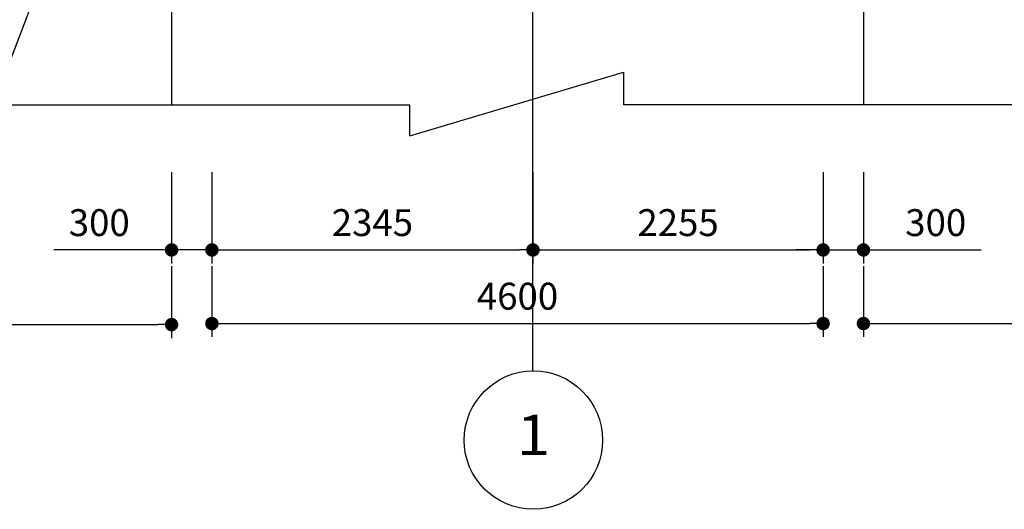
# Model space of a CAD drawing. Units: inches. Extents: x -100783 to 805882, y -15414 to 450282.
# Drawn here: x 96350 to 100015, y 98536 to 100357 of the extents above; entities that cross this region are included whole.
import ezdxf
from ezdxf.enums import TextEntityAlignment as Align

# ---------------------------------------------------------------- set-up
doc = ezdxf.new("R2010")
doc.units = ezdxf.units.IN
doc.header["$MEASUREMENT"] = 0
for name, color, linetype in [('1', 1, 'Continuous'), ('3', 3, 'Continuous'), ('7', 7, 'Continuous')]:
    doc.layers.add(name, color=color, linetype=linetype)
doc.styles.add('STYLE1', font='VNAVAN.TTF', dxfattribs={"width": 1.1})
doc.styles.add('STYLE2', font='romanc.shx', dxfattribs={"width": 0.8, "bigfont": 'vns.shx'})
doc.dimstyles.new('D1', dxfattribs={"dimscale": 50, "dimtxt": 2, "dimasz": 1, "dimexe": 1, "dimexo": 5, "dimgap": 1, "dimtad": 1, "dimdec": 0, "dimzin": 0, "dimdsep": 46, "dimtxsty": 'STYLE1', "dimblk1": 'DOT', "dimblk2": 'DOT', "dimsah": 1, "dimcen": 3, "dimclrt": 7, "dimadec": 0, "dimazin": 0, "dimtfac": 1, "dimtdec": 0, "dimtmove": 0, "dimatfit": 3, "dimldrblk": 'DOT', "dimfxl": 0, "dimtolj": 1, "dimtzin": 0, "dimarcsym": 0})
doc.dimstyles.new('D2', dxfattribs={"dimscale": 50, "dimtxt": 2, "dimasz": 1, "dimexe": 1, "dimexo": 12, "dimgap": 1, "dimtad": 1, "dimdec": 0, "dimzin": 0, "dimdsep": 46, "dimtxsty": 'STYLE1', "dimblk1": 'DOT', "dimblk2": 'DOT', "dimsah": 1, "dimcen": 3, "dimclrt": 256, "dimadec": 0, "dimazin": 0, "dimtfac": 1, "dimtdec": 0, "dimtmove": 0, "dimatfit": 3, "dimldrblk": 'DOT', "dimfxl": 0, "dimtolj": 1, "dimtzin": 0, "dimarcsym": 0})
doc.dimstyles.new('D3', dxfattribs={"dimscale": 50, "dimtxt": 2, "dimasz": 1, "dimexe": 1, "dimexo": 3, "dimgap": 1, "dimtad": 1, "dimdec": 0, "dimzin": 0, "dimdsep": 46, "dimtxsty": 'STYLE1', "dimcen": 3, "dimclrt": 256, "dimadec": 0, "dimazin": 0, "dimtfac": 1, "dimtdec": 0, "dimtmove": 0, "dimatfit": 3, "dimfxl": 0, "dimtolj": 1, "dimtzin": 0, "dimarcsym": 0})

# ---------------------------------------------------------------- blocks, each defined once
blk = doc.blocks.new('_DOT')
at = {"color": 0, "linetype": 'ByBlock'}
blk.add_line((-0.5, 0), (-1, 0), dxfattribs=at)
at = {"color": 0, "linetype": 'ByBlock', "const_width": 0.5}
blk.add_lwpolyline([(-0.25, 0, 1), (0.25, 0, 1)], format="xyb", close=True, dxfattribs=at)
blk = doc.blocks.new('*D28')
at = {"layer": '7', "color": 0, "lineweight": -2}
for p, q in [((97065.7, 99439.7), (97065.7, 99176.7)), ((99340.7, 99439.7), (99340.7, 99176.7)), ((97115.7, 99226.7), (99290.7, 99226.7))]:
    blk.add_line(p, q, dxfattribs=at)
at = {"layer": 'DEFPOINTS', "color": 0}
for p in [(97065.7, 100039.7), (99340.7, 100039.7), (99340.7, 99226.7)]:
    blk.add_point(p, dxfattribs=at)
at = {"layer": '7', "color": 0, "lineweight": -2, "xscale": 50, "yscale": 50, "zscale": 50, "rotation": 180}
blk.add_blockref('_DOT', (97065.7, 99226.7), dxfattribs=at)
at = {"layer": '7', "color": 0, "lineweight": -2, "xscale": 50, "yscale": 50, "zscale": 50}
blk.add_blockref('_DOT', (99340.7, 99226.7), dxfattribs=at)
at = {"layer": '7', "insert": (98203.2, 99328.4), "char_height": 100, "attachment_point": 5, "style": 'STYLE1'}
blk.add_mtext('\\A1;4600', dxfattribs=at)
blk = doc.blocks.new('*D29')
at = {"layer": '7', "color": 0, "lineweight": -2}
for p, q in [((97065.7, 99789.7), (97065.7, 99450.4)), ((98260.7, 99789.7), (98260.7, 99450.4)), ((97115.7, 99500.4), (98210.7, 99500.4))]:
    blk.add_line(p, q, dxfattribs=at)
at = {"layer": 'DEFPOINTS', "color": 0}
for p in [(97065.7, 100039.7), (98260.7, 100039.7), (98260.7, 99500.4)]:
    blk.add_point(p, dxfattribs=at)
at = {"layer": '7', "color": 0, "lineweight": -2, "xscale": 50, "yscale": 50, "zscale": 50, "rotation": 180}
blk.add_blockref('_DOT', (97065.7, 99500.4), dxfattribs=at)
at = {"layer": '7', "color": 0, "lineweight": -2, "xscale": 50, "yscale": 50, "zscale": 50}
blk.add_blockref('_DOT', (98260.7, 99500.4), dxfattribs=at)
at = {"layer": '7', "color": 7, "insert": (97663.2, 99602.1), "char_height": 100, "attachment_point": 5, "style": 'STYLE1'}
blk.add_mtext('\\A1;2345', dxfattribs=at)
blk = doc.blocks.new('*D32')
at = {"layer": '7', "color": 0, "lineweight": -2}
for p, q in [((95365.7, 99439.7), (95365.7, 99172.7)), ((96915.7, 99439.7), (96915.7, 99172.7)), ((95415.7, 99222.7), (96865.7, 99222.7))]:
    blk.add_line(p, q, dxfattribs=at)
at = {"layer": 'DEFPOINTS', "color": 0}
for p in [(95365.7, 100039.7), (96915.7, 100039.7), (96915.7, 99222.7)]:
    blk.add_point(p, dxfattribs=at)
at = {"layer": '7', "color": 0, "lineweight": -2, "xscale": 50, "yscale": 50, "zscale": 50, "rotation": 180}
blk.add_blockref('_DOT', (95365.7, 99222.7), dxfattribs=at)
at = {"layer": '7', "color": 0, "lineweight": -2, "xscale": 50, "yscale": 50, "zscale": 50}
blk.add_blockref('_DOT', (96915.7, 99222.7), dxfattribs=at)
at = {"layer": '7', "insert": (96140.7, 99324.4), "char_height": 100, "attachment_point": 5, "style": 'STYLE1'}
blk.add_mtext('\\A1;3100', dxfattribs=at)
blk = doc.blocks.new('*D33')
at = {"layer": '7', "color": 0, "lineweight": -2}
for p, q in [((96915.7, 99789.7), (96915.7, 99450.4)), ((97065.7, 99789.7), (97065.7, 99450.4)), ((96865.7, 99500.4), (96477.4, 99500.4)), ((97065.7, 99500.4), (96915.7, 99500.4)), ((97115.7, 99500.4), (97165.7, 99500.4))]:
    blk.add_line(p, q, dxfattribs=at)
at = {"layer": 'DEFPOINTS', "color": 0}
for p in [(96915.7, 100039.7), (97065.7, 100039.7), (96915.7, 99500.4)]:
    blk.add_point(p, dxfattribs=at)
at = {"layer": '7', "color": 0, "lineweight": -2, "xscale": 50, "yscale": 50, "zscale": 50}
blk.add_blockref('_DOT', (96915.7, 99500.4), dxfattribs=at)
at = {"layer": '7', "color": 0, "lineweight": -2, "xscale": 50, "yscale": 50, "zscale": 50, "rotation": 180}
blk.add_blockref('_DOT', (97065.7, 99500.4), dxfattribs=at)
at = {"layer": '7', "color": 7, "insert": (96646.5, 99602.1), "char_height": 100, "attachment_point": 5, "style": 'STYLE1'}
blk.add_mtext('\\A1;300', dxfattribs=at)
blk = doc.blocks.new('*D38')
at = {"layer": '7', "color": 0, "lineweight": -2}
for p, q in [((99490.7, 99439.7), (99490.7, 99176.7)), ((101040.7, 99439.7), (101040.7, 99176.7)), ((99540.7, 99226.7), (100990.7, 99226.7))]:
    blk.add_line(p, q, dxfattribs=at)
at = {"layer": 'DEFPOINTS', "color": 0}
for p in [(99490.7, 100039.7), (101040.7, 100039.7), (101040.7, 99226.7)]:
    blk.add_point(p, dxfattribs=at)
at = {"layer": '7', "color": 0, "lineweight": -2, "xscale": 50, "yscale": 50, "zscale": 50, "rotation": 180}
blk.add_blockref('_DOT', (99490.7, 99226.7), dxfattribs=at)
at = {"layer": '7', "color": 0, "lineweight": -2, "xscale": 50, "yscale": 50, "zscale": 50}
blk.add_blockref('_DOT', (101040.7, 99226.7), dxfattribs=at)
at = {"layer": '7', "insert": (100265.7, 99328.4), "char_height": 100, "attachment_point": 5, "style": 'STYLE1'}
blk.add_mtext('\\A1;3100', dxfattribs=at)
blk = doc.blocks.new('*D39')
at = {"layer": '7', "color": 0, "lineweight": -2}
for p, q in [((98260.7, 99789.7), (98260.7, 99450.4)), ((99340.7, 99789.7), (99340.7, 99450.4)), ((98310.7, 99500.4), (99290.7, 99500.4))]:
    blk.add_line(p, q, dxfattribs=at)
at = {"layer": 'DEFPOINTS', "color": 0}
for p in [(98260.7, 100039.7), (99340.7, 100039.7), (99340.7, 99500.4)]:
    blk.add_point(p, dxfattribs=at)
at = {"layer": '7', "color": 0, "lineweight": -2, "xscale": 50, "yscale": 50, "zscale": 50, "rotation": 180}
blk.add_blockref('_DOT', (98260.7, 99500.4), dxfattribs=at)
at = {"layer": '7', "color": 0, "lineweight": -2, "xscale": 50, "yscale": 50, "zscale": 50}
blk.add_blockref('_DOT', (99340.7, 99500.4), dxfattribs=at)
at = {"layer": '7', "color": 7, "insert": (98800.7, 99602.1), "char_height": 100, "attachment_point": 5, "style": 'STYLE1'}
blk.add_mtext('\\A1;2255', dxfattribs=at)
blk = doc.blocks.new('*D40')
at = {"layer": '7', "color": 0, "lineweight": -2}
for p, q in [((99340.7, 99789.7), (99340.7, 99450.4)), ((99490.7, 99789.7), (99490.7, 99450.4)), ((99290.7, 99500.4), (99240.7, 99500.4)), ((99340.7, 99500.4), (99490.7, 99500.4)), ((99540.7, 99500.4), (99928.9, 99500.4))]:
    blk.add_line(p, q, dxfattribs=at)
at = {"layer": 'DEFPOINTS', "color": 0}
for p in [(99340.7, 100039.7), (99490.7, 100039.7), (99490.7, 99500.4)]:
    blk.add_point(p, dxfattribs=at)
at = {"layer": '7', "color": 0, "lineweight": -2, "xscale": 50, "yscale": 50, "zscale": 50}
blk.add_blockref('_DOT', (99340.7, 99500.4), dxfattribs=at)
at = {"layer": '7', "color": 0, "lineweight": -2, "xscale": 50, "yscale": 50, "zscale": 50, "rotation": 180}
blk.add_blockref('_DOT', (99490.7, 99500.4), dxfattribs=at)
at = {"layer": '7', "color": 7, "insert": (99759.8, 99602.1), "char_height": 100, "attachment_point": 5, "style": 'STYLE1'}
blk.add_mtext('\\A1;300', dxfattribs=at)

msp = doc.modelspace()

# ---------------------------------------------------------------- linework, layer by layer
at = {"layer": '1'}
msp.add_line((98260.66155, 99050.54324), (98260.66155, 101889.87618), dxfattribs=at)
at = {"layer": '3'}
for p, q in [((96915.66013, 100877.37618), (96915.66013, 100039.6984)), ((99490.66013, 100877.37618), (99490.66013, 100039.6984)), ((97802.67242, 99925.30802), (98597.31956, 100161.63177)), ((98597.31956, 100161.63177), (98597.31956, 100039.6984)), ((95238.72834, 100039.6984), (97802.67242, 100039.6984)), ((97802.67242, 99925.30802), (97802.67242, 100039.6984)), ((101167.59193, 100039.6984), (98597.31956, 100039.6984))]:
    msp.add_line(p, q, dxfattribs=at)
at = {"layer": '7'}
msp.add_circle((98262.36581, 98793.08384), 257.46504, dxfattribs=at)

# ---------------------------------------------------------------- texts
at = {"layer": '7', "style": 'STYLE2', "width": 1.1}
msp.add_text('1', height=150, dxfattribs=at).set_placement((98262.36581, 98793.08384), align=Align.MIDDLE)

# ---------------------------------------------------------------- dimensions: what is measured, and where the dimension line sits
at = {"layer": '7'}
for base, p1, p2, text, dimstyle, picture, middle in [((96915.66013, 99222.66725), (95365.66013, 100039.6984), (96915.66013, 100039.6984), '3100', 'D2', '*D32', (96140.66013, 99324.38569)), ((96915.66013, 99500.38112), (97065.66013, 100039.6984), (96915.66013, 100039.6984), '300', 'D1', '*D33', (96646.53588, 99602.09956)), ((99340.66013, 99226.65832), (97065.66013, 100039.6984), (99340.66013, 100039.6984), '4600', 'D2', '*D28', (98203.16013, 99328.37676)), ((98260.66155, 99500.38112), (97065.66013, 100039.6984), (98260.66155, 100039.6984), '2345', 'D1', '*D29', (97663.16084, 99602.09956)), ((99340.66013, 99500.38112), (98260.66155, 100039.6984), (99340.66013, 100039.6984), '2255', 'D1', '*D39', (98800.66084, 99602.09956)), ((99490.66013, 99500.38112), (99340.66013, 100039.6984), (99490.66013, 100039.6984), '300', 'D1', '*D40', (99759.78439, 99602.09956)), ((101040.66013, 99226.65832), (99490.66013, 100039.6984), (101040.66013, 100039.6984), '3100', 'D2', '*D38', (100265.66013, 99328.37676))]:
    dim = msp.add_linear_dim(base=base, p1=p1, p2=p2, text=text, dimstyle=dimstyle, dxfattribs=at)
    dim.commit()
    dim.dimension.update_dxf_attribs({"geometry": picture, "text_midpoint": middle})

# ---------------------------------------------------------------- leaders
at = {"layer": '7', "annotation_type": 0, "has_hookline": 1, "hookline_direction": 1, "text_width": 1242.64375}
msp.add_leader([(96628.24136, 101027.11918), (96065.96082, 99553.76516), (96015.96082, 99553.76516)], dimstyle='D3', dxfattribs=at)

doc.saveas('drawing.dxf')
